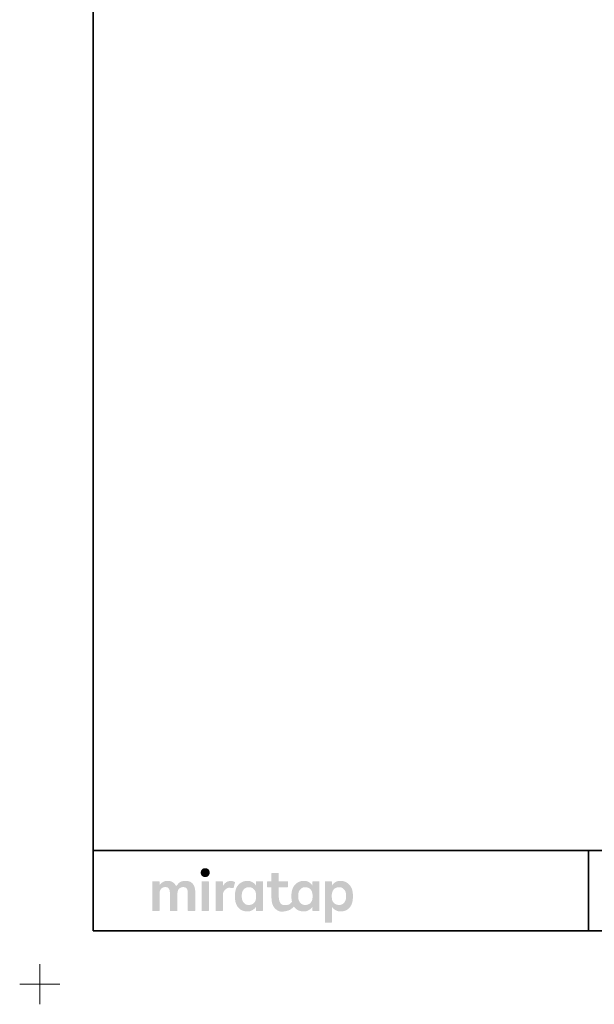
# Model space of a CAD drawing. Units: millimetres. Extents: x -4275 to 7850, y -3045 to 3045.
# Drawn here: x -4275 to -2128, y -3045 to 636 of the extents above; entities that cross this region are included whole.
import ezdxf

# ---------------------------------------------------------------- set-up
doc = ezdxf.new("R2010")
doc.units = ezdxf.units.MM
doc.header["$LTSCALE"] = 20
doc.layers.add('1図面枠', color=7, linetype='Continuous', lineweight=15)
doc.layers.add('3一般', color=7, linetype='Continuous', lineweight=15)

# ---------------------------------------------------------------- blocks, each defined once
blk = doc.blocks.new('グループ-48')
at = {"layer": '1図面枠', "color": 7, "linetype": 'Continuous', "lineweight": 15}
for p, q in [((-4200, -2895), (-4200, -3045)), ((-4275, -2970), (-4125, -2970))]:
    blk.add_line(p, q, dxfattribs=at)
blk = doc.blocks.new('グループ-50')
at = {"layer": '1図面枠', "color": 7, "linetype": 'Continuous', "lineweight": 35}
for p, q in [((-4000, -2470), (4000, -2470)), ((-2150, -2470), (-2150, -2770))]:
    blk.add_line(p, q, dxfattribs=at)
at = {"layer": '1図面枠', "color": 7, "linetype": 'Continuous', "lineweight": 35, "flags": 128}
blk.add_lwpolyline([(-4000, 2770), (4000, 2770), (4000, -2770), (-4000, -2770)], close=True, dxfattribs=at)
blk = doc.blocks.new('グループ-51')
at = {"layer": '3一般', "linetype": 'Continuous', "lineweight": 0}
for points in [[(-3581.7, -2536.3), (-3583.6, -2536.3), (-3585.5, -2536.6), (-3587.2, -2536.9), (-3588.8, -2537.5), (-3590.3, -2538.1), (-3591.6, -2539), (-3592.9, -2539.9), (-3594.1, -2541.1), (-3595.1, -2542.3), (-3596, -2543.6), (-3596.7, -2545), (-3597.3, -2546.4), (-3597.8, -2547.9), (-3598.2, -2549.4), (-3598.4, -2551.1), (-3598.5, -2552.7), (-3598.4, -2554.4), (-3598.2, -2556), (-3597.9, -2557.6), (-3597.4, -2559.1), (-3596.8, -2560.5), (-3596.1, -2561.8), (-3595.2, -2563.1), (-3594.2, -2564.4), (-3593, -2565.5), (-3591.8, -2566.5), (-3590.4, -2567.3), (-3588.9, -2568), (-3587.4, -2568.5), (-3585.6, -2568.9), (-3583.8, -2569.1), (-3581.9, -2569.2), (-3579.9, -2569.1), (-3578.1, -2568.9), (-3576.4, -2568.5), (-3574.8, -2568), (-3573.3, -2567.3), (-3571.9, -2566.5), (-3570.7, -2565.5), (-3569.5, -2564.4), (-3568.5, -2563.1), (-3567.6, -2561.8), (-3566.9, -2560.5), (-3566.2, -2559.1), (-3565.7, -2557.6), (-3565.4, -2556), (-3565.2, -2554.4), (-3565.1, -2552.7), (-3565.2, -2551.1), (-3565.4, -2549.4), (-3565.7, -2547.9), (-3566.2, -2546.4), (-3566.8, -2545), (-3567.5, -2543.6), (-3568.4, -2542.3), (-3569.4, -2541.1), (-3570.5, -2539.9), (-3571.8, -2539), (-3573.1, -2538.1), (-3574.6, -2537.5), (-3576.2, -2536.9), (-3577.9, -2536.6), (-3579.8, -2536.3)], [(-3656.1, -2583.6), (-3659.9, -2583.7), (-3663.4, -2584.1), (-3666.7, -2584.7), (-3669.8, -2585.5), (-3672.6, -2586.6), (-3675.1, -2587.9), (-3677.5, -2589.5), (-3679.6, -2591.3), (-3681.5, -2593.2), (-3683.2, -2595), (-3684.8, -2596.6), (-3686.3, -2598.2), (-3687.5, -2599.6), (-3688.6, -2601), (-3689.6, -2602.2), (-3690.4, -2603.3), (-3691.5, -2601.4), (-3692.7, -2599.4), (-3694, -2597.6), (-3695.4, -2595.8), (-3696.9, -2594.1), (-3698.6, -2592.5), (-3700.3, -2590.9), (-3702.2, -2589.4), (-3704.2, -2588.1), (-3706.4, -2586.9), (-3708.7, -2585.9), (-3711.1, -2585.1), (-3713.7, -2584.4), (-3716.4, -2584), (-3719.3, -2583.7), (-3722.3, -2583.6), (-3725.3, -2583.7), (-3728.2, -2583.9), (-3730.8, -2584.3), (-3733.3, -2584.9), (-3735.6, -2585.6), (-3737.7, -2586.5), (-3739.6, -2587.6), (-3741.4, -2588.8), (-3743, -2590.1), (-3744.5, -2591.4), (-3746, -2592.7), (-3747.4, -2594), (-3748.7, -2595.2), (-3750, -2596.5), (-3751.1, -2597.7), (-3752.2, -2599), (-3752.2, -2587.2), (-3752.2, -2587), (-3752.2, -2586.8), (-3752.3, -2586.6), (-3752.3, -2586.4), (-3752.4, -2586.3), (-3752.5, -2586.1), (-3752.6, -2586), (-3752.8, -2585.8), (-3752.9, -2585.7), (-3753.1, -2585.6), (-3753.2, -2585.5), (-3753.4, -2585.4), (-3753.6, -2585.3), (-3753.8, -2585.3), (-3754, -2585.2), (-3754.2, -2585.2), (-3757.2, -2585.2), (-3760.1, -2585.2), (-3763.1, -2585.2), (-3766.1, -2585.2), (-3769.1, -2585.2), (-3772.1, -2585.2), (-3775, -2585.2), (-3778, -2585.2), (-3778.2, -2585.2), (-3778.4, -2585.3), (-3778.6, -2585.3), (-3778.8, -2585.4), (-3778.9, -2585.5), (-3779.1, -2585.6), (-3779.3, -2585.7), (-3779.4, -2585.8), (-3779.6, -2586), (-3779.7, -2586.1), (-3779.8, -2586.3), (-3779.9, -2586.4), (-3779.9, -2586.6), (-3780, -2586.8), (-3780, -2587), (-3780, -2587.2), (-3780, -2590.8), (-3780, -2594.6), (-3780, -2598.6), (-3780, -2602.7), (-3780, -2607.1), (-3780, -2611.5), (-3780, -2616.2), (-3780, -2621), (-3780, -2625.9), (-3780, -2630.9), (-3780, -2635.8), (-3780, -2640.7), (-3780, -2645.6), (-3780, -2650.5), (-3780, -2655.4), (-3780, -2660.3), (-3780, -2665.2), (-3780, -2669.8), (-3780, -2674.3), (-3780, -2678.6), (-3780, -2682.8), (-3780, -2686.7), (-3780, -2690.5), (-3780, -2694.1), (-3780, -2694.3), (-3780, -2694.5), (-3779.9, -2694.7), (-3779.9, -2694.9), (-3779.8, -2695.1), (-3779.7, -2695.2), (-3779.6, -2695.4), (-3779.4, -2695.5), (-3779.3, -2695.7), (-3779.1, -2695.8), (-3778.9, -2695.9), (-3778.8, -2696), (-3778.6, -2696), (-3778.4, -2696.1), (-3778.2, -2696.1), (-3778, -2696.1), (-3775, -2696.1), (-3772.1, -2696.1), (-3769.1, -2696.1), (-3766.1, -2696.1), (-3763.1, -2696.1), (-3760.1, -2696.1), (-3757.2, -2696.1), (-3754.2, -2696.1), (-3754, -2696.1), (-3753.8, -2696.1), (-3753.6, -2696), (-3753.4, -2696), (-3753.2, -2695.9), (-3753.1, -2695.8), (-3752.9, -2695.7), (-3752.8, -2695.5), (-3752.6, -2695.4), (-3752.5, -2695.2), (-3752.4, -2695.1), (-3752.3, -2694.9), (-3752.3, -2694.7), (-3752.2, -2694.5), (-3752.2, -2694.3), (-3752.2, -2694.1), (-3752.2, -2692), (-3752.2, -2689.7), (-3752.2, -2687.3), (-3752.2, -2684.8), (-3752.2, -2682.2), (-3752.2, -2679.6), (-3752.2, -2676.8), (-3752.2, -2673.9), (-3752.2, -2670.9), (-3752.2, -2668), (-3752.2, -2665), (-3752.2, -2662.1), (-3752.2, -2659.1), (-3752.2, -2656.2), (-3752.2, -2653.2), (-3752.2, -2650.3), (-3752.2, -2647.4), (-3752.2, -2644.6), (-3752.2, -2641.9), (-3752.2, -2639.3), (-3752.2, -2636.8), (-3752.2, -2634.4), (-3752.2, -2632.2), (-3752.2, -2630), (-3752.1, -2627.4), (-3751.8, -2625), (-3751.4, -2622.7), (-3750.7, -2620.5), (-3749.9, -2618.5), (-3748.9, -2616.6), (-3747.8, -2614.8), (-3746.4, -2613.2), (-3744.9, -2611.7), (-3743.3, -2610.4), (-3741.5, -2609.3), (-3739.6, -2608.4), (-3737.6, -2607.8), (-3735.4, -2607.3), (-3733.2, -2607), (-3730.8, -2606.9), (-3728.4, -2607), (-3726.2, -2607.3), (-3724.2, -2607.8), (-3722.5, -2608.4), (-3720.9, -2609.3), (-3719.5, -2610.4), (-3718.3, -2611.7), (-3717.3, -2613.2), (-3716.5, -2614.8), (-3715.8, -2616.6), (-3715.2, -2618.5), (-3714.7, -2620.5), (-3714.3, -2622.7), (-3714, -2625), (-3713.8, -2627.4), (-3713.8, -2630), (-3713.8, -2632.2), (-3713.8, -2634.4), (-3713.8, -2636.8), (-3713.8, -2639.3), (-3713.8, -2641.9), (-3713.8, -2644.6), (-3713.8, -2647.4), (-3713.8, -2650.3), (-3713.8, -2653.2), (-3713.8, -2656.2), (-3713.8, -2659.1), (-3713.8, -2662.1), (-3713.8, -2665), (-3713.8, -2668), (-3713.8, -2670.9), (-3713.8, -2673.9), (-3713.8, -2676.8), (-3713.8, -2679.6), (-3713.8, -2682.2), (-3713.8, -2684.8), (-3713.8, -2687.3), (-3713.8, -2689.7), (-3713.8, -2692), (-3713.8, -2694.1), (-3713.8, -2694.3), (-3713.7, -2694.5), (-3713.7, -2694.7), (-3713.6, -2694.9), (-3713.5, -2695.1), (-3713.4, -2695.2), (-3713.3, -2695.4), (-3713.2, -2695.5), (-3713, -2695.7), (-3712.9, -2695.8), (-3712.7, -2695.9), (-3712.5, -2696), (-3712.4, -2696), (-3712.2, -2696.1), (-3712, -2696.1), (-3711.8, -2696.1), (-3708.7, -2696.1), (-3705.7, -2696.1), (-3702.7, -2696.1), (-3699.6, -2696.1), (-3696.6, -2696.1), (-3693.5, -2696.1), (-3690.5, -2696.1), (-3687.5, -2696.1), (-3687.3, -2696.1), (-3687.1, -2696.1), (-3686.9, -2696), (-3686.7, -2696), (-3686.5, -2695.9), (-3686.4, -2695.8), (-3686.2, -2695.7), (-3686.1, -2695.5), (-3685.9, -2695.4), (-3685.8, -2695.2), (-3685.7, -2695.1), (-3685.6, -2694.9), (-3685.6, -2694.7), (-3685.5, -2694.5), (-3685.5, -2694.3), (-3685.5, -2694.1), (-3685.5, -2692), (-3685.5, -2689.7), (-3685.5, -2687.3), (-3685.5, -2684.8), (-3685.5, -2682.2), (-3685.5, -2679.6), (-3685.5, -2676.8), (-3685.5, -2673.9), (-3685.5, -2670.9), (-3685.5, -2668), (-3685.5, -2665), (-3685.5, -2662.1), (-3685.5, -2659.1), (-3685.5, -2656.2), (-3685.5, -2653.2), (-3685.5, -2650.3), (-3685.5, -2647.4), (-3685.5, -2644.6), (-3685.5, -2641.9), (-3685.5, -2639.3), (-3685.5, -2636.8), (-3685.5, -2634.4), (-3685.5, -2632.2), (-3685.5, -2630), (-3685.4, -2627.4), (-3685.1, -2625), (-3684.6, -2622.7), (-3684, -2620.5), (-3683.2, -2618.5), (-3682.2, -2616.6), (-3681, -2614.8), (-3679.6, -2613.2), (-3678.1, -2611.7), (-3676.4, -2610.4), (-3674.6, -2609.3), (-3672.7, -2608.4), (-3670.7, -2607.8), (-3668.5, -2607.3), (-3666.2, -2607), (-3663.8, -2606.9), (-3661.5, -2607), (-3659.3, -2607.3), (-3657.3, -2607.8), (-3655.5, -2608.4), (-3654, -2609.3), (-3652.6, -2610.4), (-3651.4, -2611.7), (-3650.4, -2613.2), (-3649.6, -2614.8), (-3648.9, -2616.6), (-3648.2, -2618.5), (-3647.7, -2620.5), (-3647.4, -2622.7), (-3647.1, -2625), (-3646.9, -2627.4), (-3646.8, -2630), (-3646.8, -2632.2), (-3646.8, -2634.4), (-3646.8, -2636.8), (-3646.8, -2639.3), (-3646.8, -2641.9), (-3646.8, -2644.6), (-3646.8, -2647.4), (-3646.8, -2650.3), (-3646.8, -2653.2), (-3646.8, -2656.2), (-3646.8, -2659.1), (-3646.8, -2662.1), (-3646.8, -2665), (-3646.8, -2668), (-3646.8, -2670.9), (-3646.8, -2673.9), (-3646.8, -2676.8), (-3646.8, -2679.6), (-3646.8, -2682.2), (-3646.8, -2684.8), (-3646.8, -2687.3), (-3646.8, -2689.7), (-3646.8, -2692), (-3646.8, -2694.1), (-3646.8, -2694.3), (-3646.8, -2694.5), (-3646.8, -2694.7), (-3646.7, -2694.9), (-3646.6, -2695.1), (-3646.5, -2695.2), (-3646.4, -2695.4), (-3646.3, -2695.5), (-3646.1, -2695.7), (-3646, -2695.8), (-3645.8, -2695.9), (-3645.6, -2696), (-3645.4, -2696), (-3645.3, -2696.1), (-3645.1, -2696.1), (-3644.9, -2696.1), (-3641.9, -2696.1), (-3638.9, -2696.1), (-3635.9, -2696.1), (-3632.9, -2696.1), (-3630, -2696.1), (-3627, -2696.1), (-3624, -2696.1), (-3621, -2696.1), (-3620.8, -2696.1), (-3620.6, -2696.1), (-3620.4, -2696), (-3620.3, -2696), (-3620.1, -2695.9), (-3619.9, -2695.8), (-3619.8, -2695.7), (-3619.6, -2695.5), (-3619.5, -2695.4), (-3619.4, -2695.2), (-3619.3, -2695.1), (-3619.2, -2694.9), (-3619.1, -2694.7), (-3619.1, -2694.5), (-3619.1, -2694.3), (-3619, -2694.1), (-3619, -2691.8), (-3619, -2689.4), (-3619, -2686.9), (-3619, -2684.2), (-3619, -2681.4), (-3619, -2678.6), (-3619, -2675.6), (-3619, -2672.5), (-3619, -2669.3), (-3619, -2666.2), (-3619, -2663), (-3619, -2659.9), (-3619, -2656.8), (-3619, -2653.6), (-3619, -2650.5), (-3619, -2647.3), (-3619, -2644.2), (-3619, -2641.2), (-3619, -2638.4), (-3619, -2635.6), (-3619, -2632.9), (-3619, -2630.4), (-3619, -2628), (-3619, -2625.7), (-3619.2, -2620.9), (-3619.6, -2616.5), (-3620.3, -2612.3), (-3621.3, -2608.3), (-3622.5, -2604.6), (-3624.1, -2601.1), (-3625.9, -2597.9), (-3627.9, -2595), (-3630.3, -2592.3), (-3633, -2590), (-3636.1, -2588), (-3639.4, -2586.4), (-3643.1, -2585.2), (-3647.1, -2584.3), (-3651.5, -2583.8)], [(-3570.1, -2585.2), (-3573, -2585.2), (-3576, -2585.2), (-3578.9, -2585.2), (-3581.8, -2585.2), (-3584.7, -2585.2), (-3587.6, -2585.2), (-3590.5, -2585.2), (-3593.5, -2585.2), (-3593.7, -2585.2), (-3593.9, -2585.3), (-3594, -2585.3), (-3594.2, -2585.4), (-3594.4, -2585.5), (-3594.6, -2585.6), (-3594.7, -2585.7), (-3594.9, -2585.8), (-3595, -2586), (-3595.1, -2586.1), (-3595.2, -2586.3), (-3595.3, -2586.4), (-3595.4, -2586.6), (-3595.4, -2586.8), (-3595.4, -2587), (-3595.4, -2587.2), (-3595.4, -2590.8), (-3595.4, -2594.6), (-3595.4, -2598.6), (-3595.4, -2602.7), (-3595.4, -2607.1), (-3595.4, -2611.5), (-3595.4, -2616.2), (-3595.4, -2621), (-3595.4, -2625.9), (-3595.4, -2630.9), (-3595.4, -2635.8), (-3595.4, -2640.7), (-3595.4, -2645.6), (-3595.4, -2650.5), (-3595.4, -2655.4), (-3595.4, -2660.3), (-3595.4, -2665.2), (-3595.4, -2669.8), (-3595.4, -2674.3), (-3595.4, -2678.6), (-3595.4, -2682.8), (-3595.4, -2686.7), (-3595.4, -2690.5), (-3595.4, -2694.1), (-3595.4, -2694.3), (-3595.4, -2694.5), (-3595.4, -2694.7), (-3595.3, -2694.9), (-3595.2, -2695.1), (-3595.1, -2695.2), (-3595, -2695.4), (-3594.9, -2695.5), (-3594.7, -2695.7), (-3594.6, -2695.8), (-3594.4, -2695.9), (-3594.2, -2696), (-3594, -2696), (-3593.9, -2696.1), (-3593.7, -2696.1), (-3593.5, -2696.1), (-3590.5, -2696.1), (-3587.6, -2696.1), (-3584.7, -2696.1), (-3581.8, -2696.1), (-3578.9, -2696.1), (-3576, -2696.1), (-3573, -2696.1), (-3570.1, -2696.1), (-3569.9, -2696.1), (-3569.7, -2696.1), (-3569.5, -2696), (-3569.4, -2696), (-3569.2, -2695.9), (-3569, -2695.8), (-3568.9, -2695.7), (-3568.7, -2695.5), (-3568.6, -2695.4), (-3568.5, -2695.2), (-3568.4, -2695.1), (-3568.3, -2694.9), (-3568.2, -2694.7), (-3568.2, -2694.5), (-3568.1, -2694.3), (-3568.1, -2694.1), (-3568.1, -2690.5), (-3568.1, -2686.7), (-3568.1, -2682.8), (-3568.1, -2678.6), (-3568.1, -2674.3), (-3568.1, -2669.8), (-3568.1, -2665.2), (-3568.1, -2660.3), (-3568.1, -2655.4), (-3568.1, -2650.5), (-3568.1, -2645.6), (-3568.1, -2640.7), (-3568.1, -2635.8), (-3568.1, -2630.9), (-3568.1, -2625.9), (-3568.1, -2621), (-3568.1, -2616.2), (-3568.1, -2611.5), (-3568.1, -2607.1), (-3568.1, -2602.7), (-3568.1, -2598.6), (-3568.1, -2594.6), (-3568.1, -2590.8), (-3568.1, -2587.2), (-3568.1, -2587), (-3568.2, -2586.8), (-3568.2, -2586.6), (-3568.3, -2586.4), (-3568.4, -2586.3), (-3568.5, -2586.1), (-3568.6, -2586), (-3568.7, -2585.8), (-3568.9, -2585.7), (-3569, -2585.6), (-3569.2, -2585.5), (-3569.4, -2585.4), (-3569.5, -2585.3), (-3569.7, -2585.3), (-3569.9, -2585.2)], [(-3486.4, -2584.1), (-3488.8, -2584.1), (-3491.1, -2584.4), (-3493.4, -2584.7), (-3495.5, -2585.3), (-3497.6, -2585.9), (-3499.5, -2586.8), (-3501.4, -2587.7), (-3503.2, -2588.9), (-3505, -2590.1), (-3506.6, -2591.5), (-3508.3, -2593), (-3509.8, -2594.7), (-3511.4, -2596.5), (-3512.8, -2598.5), (-3514.3, -2600.5), (-3515.6, -2602.8), (-3515.6, -2587.2), (-3515.6, -2587), (-3515.7, -2586.8), (-3515.7, -2586.6), (-3515.8, -2586.4), (-3515.9, -2586.3), (-3516, -2586.1), (-3516.1, -2586), (-3516.2, -2585.8), (-3516.4, -2585.7), (-3516.5, -2585.6), (-3516.7, -2585.5), (-3516.9, -2585.4), (-3517, -2585.3), (-3517.2, -2585.3), (-3517.4, -2585.2), (-3517.6, -2585.2), (-3520.5, -2585.2), (-3523.5, -2585.2), (-3526.4, -2585.2), (-3529.3, -2585.2), (-3532.2, -2585.2), (-3535.1, -2585.2), (-3538, -2585.2), (-3541, -2585.2), (-3541.2, -2585.2), (-3541.4, -2585.3), (-3541.6, -2585.3), (-3541.7, -2585.4), (-3541.9, -2585.5), (-3542.1, -2585.6), (-3542.2, -2585.7), (-3542.4, -2585.8), (-3542.5, -2586), (-3542.6, -2586.1), (-3542.7, -2586.3), (-3542.8, -2586.4), (-3542.9, -2586.6), (-3542.9, -2586.8), (-3542.9, -2587), (-3543, -2587.2), (-3543, -2590.8), (-3543, -2594.6), (-3543, -2598.6), (-3543, -2602.7), (-3543, -2607.1), (-3543, -2611.5), (-3543, -2616.2), (-3543, -2621), (-3543, -2625.9), (-3543, -2630.9), (-3543, -2635.8), (-3543, -2640.7), (-3543, -2645.6), (-3543, -2650.5), (-3543, -2655.4), (-3543, -2660.3), (-3543, -2665.2), (-3543, -2669.8), (-3543, -2674.3), (-3543, -2678.6), (-3543, -2682.8), (-3543, -2686.7), (-3543, -2690.5), (-3543, -2694.1), (-3542.9, -2694.3), (-3542.9, -2694.5), (-3542.9, -2694.7), (-3542.8, -2694.9), (-3542.7, -2695.1), (-3542.6, -2695.2), (-3542.5, -2695.4), (-3542.4, -2695.5), (-3542.2, -2695.7), (-3542.1, -2695.8), (-3541.9, -2695.9), (-3541.7, -2696), (-3541.6, -2696), (-3541.4, -2696.1), (-3541.2, -2696.1), (-3541, -2696.1), (-3538, -2696.1), (-3535.1, -2696.1), (-3532.2, -2696.1), (-3529.3, -2696.1), (-3526.4, -2696.1), (-3523.5, -2696.1), (-3520.5, -2696.1), (-3517.6, -2696.1), (-3517.4, -2696.1), (-3517.2, -2696.1), (-3517, -2696), (-3516.9, -2696), (-3516.7, -2695.9), (-3516.5, -2695.8), (-3516.4, -2695.7), (-3516.2, -2695.5), (-3516.1, -2695.4), (-3516, -2695.2), (-3515.9, -2695.1), (-3515.8, -2694.9), (-3515.7, -2694.7), (-3515.7, -2694.5), (-3515.6, -2694.3), (-3515.6, -2694.1), (-3515.6, -2692.2), (-3515.6, -2690.2), (-3515.6, -2688), (-3515.6, -2685.8), (-3515.6, -2683.5), (-3515.6, -2681.1), (-3515.6, -2678.6), (-3515.6, -2676), (-3515.6, -2673.4), (-3515.6, -2670.7), (-3515.6, -2668.1), (-3515.6, -2665.5), (-3515.6, -2662.8), (-3515.6, -2660.2), (-3515.6, -2657.6), (-3515.6, -2654.9), (-3515.6, -2652.3), (-3515.6, -2649.8), (-3515.6, -2647.4), (-3515.6, -2645.1), (-3515.6, -2642.9), (-3515.6, -2640.8), (-3515.6, -2638.7), (-3515.6, -2636.8), (-3515.5, -2633.7), (-3515.1, -2630.8), (-3514.4, -2628), (-3513.5, -2625.4), (-3512.3, -2623), (-3510.8, -2620.7), (-3509, -2618.5), (-3507, -2616.6), (-3504.9, -2614.8), (-3502.8, -2613.3), (-3500.9, -2612), (-3498.9, -2611), (-3497.1, -2610.2), (-3495.3, -2609.7), (-3493.6, -2609.4), (-3492, -2609.4), (-3490.4, -2609.4), (-3489, -2609.5), (-3487.7, -2609.6), (-3486.5, -2609.7), (-3485.5, -2609.8), (-3484.5, -2609.9), (-3483.7, -2609.9), (-3483, -2610), (-3482.4, -2610.1), (-3481.8, -2610.2), (-3481.3, -2610.3), (-3480.8, -2610.4), (-3480.3, -2610.4), (-3479.8, -2610.5), (-3479.3, -2610.6), (-3478.9, -2610.7), (-3478.5, -2610.8), (-3478.2, -2610.8), (-3477.8, -2610.9), (-3477.5, -2610.9), (-3477.3, -2610.8), (-3477, -2610.8), (-3476.8, -2610.7), (-3476.6, -2610.6), (-3476.5, -2610.5), (-3476.3, -2610.4), (-3476.2, -2610.3), (-3476.1, -2610.1), (-3476, -2610), (-3475.9, -2609.8), (-3475.8, -2609.6), (-3475.8, -2609.5), (-3470.5, -2589.8), (-3470.5, -2589.6), (-3470.5, -2589.5), (-3470.5, -2589.3), (-3470.5, -2589.1), (-3470.5, -2588.9), (-3470.5, -2588.8), (-3470.6, -2588.6), (-3470.7, -2588.4), (-3470.8, -2588.3), (-3471, -2588.1), (-3471.2, -2587.9), (-3471.6, -2587.7), (-3472, -2587.4), (-3472.4, -2587.2), (-3473, -2586.9), (-3473.6, -2586.6), (-3474.3, -2586.3), (-3474.9, -2586), (-3475.6, -2585.8), (-3476.4, -2585.6), (-3477.2, -2585.3), (-3477.9, -2585.1), (-3478.8, -2584.9), (-3479.6, -2584.7), (-3480.5, -2584.6), (-3481.3, -2584.4), (-3482.2, -2584.3), (-3483, -2584.2), (-3483.9, -2584.2), (-3484.7, -2584.1), (-3485.6, -2584.1)]]:
    blk.add_hatch(color=7, dxfattribs=at).paths.add_polyline_path(points)
h = blk.add_hatch(color=7, dxfattribs=at)
h.paths.add_polyline_path([(-3154.9, -2587.2), (-3154.9, -2587), (-3154.9, -2586.8), (-3155, -2586.6), (-3155, -2586.4), (-3155.1, -2586.3), (-3155.2, -2586.1), (-3155.3, -2586), (-3155.5, -2585.8), (-3155.6, -2585.7), (-3155.8, -2585.6), (-3155.9, -2585.5), (-3156.1, -2585.4), (-3156.3, -2585.3), (-3156.5, -2585.3), (-3156.7, -2585.2), (-3156.9, -2585.2), (-3179.2, -2585.2), (-3179.4, -2585.2), (-3179.6, -2585.3), (-3179.8, -2585.3), (-3180, -2585.4), (-3180.2, -2585.5), (-3180.3, -2585.6), (-3180.5, -2585.7), (-3180.6, -2585.8), (-3180.8, -2586), (-3180.9, -2586.1), (-3181, -2586.3), (-3181.1, -2586.4), (-3181.1, -2586.6), (-3181.2, -2586.8), (-3181.2, -2587), (-3181.2, -2587.2), (-3181.2, -2601.5), (-3182.4, -2599.5), (-3183.7, -2597.7), (-3185.1, -2595.9), (-3186.7, -2594.2), (-3188.4, -2592.7), (-3190.2, -2591.2), (-3192.2, -2589.8), (-3194.3, -2588.5), (-3196.4, -2587.3), (-3198.6, -2586.3), (-3200.7, -2585.4), (-3202.8, -2584.7), (-3205, -2584.2), (-3207.1, -2583.8), (-3209.3, -2583.6), (-3211.4, -2583.5), (-3213.6, -2583.5), (-3215.7, -2583.6), (-3217.7, -2583.8), (-3219.7, -2584), (-3221.6, -2584.4), (-3223.5, -2584.7), (-3225.4, -2585.2), (-3227.2, -2585.7), (-3229, -2586.3), (-3230.7, -2587), (-3232.4, -2587.7), (-3234, -2588.5), (-3235.6, -2589.4), (-3237.2, -2590.3), (-3238.7, -2591.3), (-3240.1, -2592.3), (-3241.6, -2593.4), (-3242.9, -2594.6), (-3244.2, -2595.8), (-3245.5, -2597), (-3246.7, -2598.3), (-3247.8, -2599.6), (-3248.9, -2601), (-3249.9, -2602.4), (-3250.9, -2603.8), (-3251.8, -2605.3), (-3252.7, -2606.8), (-3253.5, -2608.4), (-3254.3, -2610), (-3255, -2611.6), (-3255.6, -2613.3), (-3256.2, -2615), (-3256.7, -2616.4), (-3257.1, -2617.8), (-3257.4, -2619.2), (-3257.8, -2620.7), (-3258.1, -2622.2), (-3258.4, -2623.7), (-3258.6, -2625.3), (-3258.9, -2626.9), (-3259.1, -2628.5), (-3259.3, -2630.1), (-3259.4, -2631.7), (-3259.5, -2633.4), (-3259.6, -2635), (-3259.7, -2636.6), (-3259.8, -2638.3), (-3259.8, -2639.9), (-3259.8, -2641.6), (-3259.7, -2643.2), (-3259.7, -2644.7), (-3259.6, -2646.2), (-3259.6, -2647.7), (-3259.5, -2649.2), (-3259.4, -2650.6), (-3259.2, -2651.9), (-3259.1, -2653.3), (-3258.9, -2654.6), (-3258.8, -2655.9), (-3258.6, -2657.1), (-3258.4, -2658.4), (-3258.1, -2659.6), (-3257.9, -2660.8), (-3257.6, -2662), (-3258.7, -2663.4), (-3259.7, -2664.6), (-3260.8, -2665.8), (-3262, -2666.9), (-3263.2, -2668), (-3264.4, -2669), (-3265.6, -2669.9), (-3266.9, -2670.8), (-3268.4, -2671.6), (-3270, -2672.3), (-3271.8, -2672.9), (-3273.9, -2673.3), (-3276.2, -2673.7), (-3278.7, -2674), (-3281.4, -2674.1), (-3284.3, -2674.2), (-3287.2, -2674), (-3289.9, -2673.7), (-3292.4, -2673), (-3294.6, -2672.1), (-3296.7, -2670.9), (-3298.5, -2669.4), (-3300.2, -2667.7), (-3301.6, -2665.7), (-3302.8, -2663.5), (-3303.9, -2661), (-3304.8, -2658.4), (-3305.5, -2655.4), (-3306.1, -2652.3), (-3306.5, -2648.9), (-3306.8, -2645.3), (-3306.8, -2641.5), (-3306.8, -2607.3), (-3274, -2607.3), (-3273.8, -2607.3), (-3273.6, -2607.3), (-3273.4, -2607.2), (-3273.2, -2607.2), (-3273.1, -2607.1), (-3272.9, -2607), (-3272.8, -2606.9), (-3272.6, -2606.7), (-3272.5, -2606.6), (-3272.3, -2606.4), (-3272.2, -2606.3), (-3272.2, -2606.1), (-3272.1, -2605.9), (-3272.1, -2605.7), (-3272, -2605.5), (-3272, -2605.3), (-3272, -2587.2), (-3272, -2587), (-3272.1, -2586.8), (-3272.1, -2586.6), (-3272.2, -2586.4), (-3272.2, -2586.3), (-3272.3, -2586.1), (-3272.5, -2586), (-3272.6, -2585.8), (-3272.8, -2585.7), (-3272.9, -2585.6), (-3273.1, -2585.5), (-3273.2, -2585.4), (-3273.4, -2585.3), (-3273.6, -2585.3), (-3273.8, -2585.2), (-3274, -2585.2), (-3306.8, -2585.2), (-3306.8, -2556.3), (-3306.9, -2556.1), (-3306.9, -2555.9), (-3306.9, -2555.8), (-3307, -2555.6), (-3307.1, -2555.4), (-3307.2, -2555.2), (-3307.3, -2555.1), (-3307.4, -2554.9), (-3307.6, -2554.8), (-3307.7, -2554.7), (-3307.9, -2554.6), (-3308.1, -2554.5), (-3308.2, -2554.4), (-3308.4, -2554.4), (-3308.6, -2554.4), (-3308.8, -2554.4), (-3332.2, -2554.4), (-3332.4, -2554.4), (-3332.6, -2554.4), (-3332.8, -2554.4), (-3332.9, -2554.5), (-3333.1, -2554.6), (-3333.3, -2554.7), (-3333.4, -2554.8), (-3333.6, -2554.9), (-3333.7, -2555.1), (-3333.8, -2555.2), (-3333.9, -2555.4), (-3334, -2555.6), (-3334.1, -2555.8), (-3334.1, -2555.9), (-3334.2, -2556.1), (-3334.2, -2556.3), (-3334.2, -2585.2), (-3348.8, -2585.2), (-3349, -2585.2), (-3349.2, -2585.3), (-3349.4, -2585.3), (-3349.5, -2585.4), (-3349.7, -2585.5), (-3349.9, -2585.6), (-3350, -2585.7), (-3350.2, -2585.8), (-3350.3, -2586), (-3350.4, -2586.1), (-3350.5, -2586.3), (-3350.6, -2586.4), (-3350.7, -2586.6), (-3350.7, -2586.8), (-3350.7, -2587), (-3350.8, -2587.2), (-3350.8, -2605.3), (-3350.7, -2605.5), (-3350.7, -2605.7), (-3350.7, -2605.9), (-3350.6, -2606.1), (-3350.5, -2606.3), (-3350.4, -2606.4), (-3350.3, -2606.6), (-3350.2, -2606.7), (-3350, -2606.9), (-3349.9, -2607), (-3349.7, -2607.1), (-3349.5, -2607.2), (-3349.4, -2607.2), (-3349.2, -2607.3), (-3349, -2607.3), (-3348.8, -2607.3), (-3334.2, -2607.3), (-3334.2, -2646.8), (-3334, -2653.3), (-3333.3, -2659.3), (-3332.3, -2664.9), (-3330.8, -2670.1), (-3328.9, -2675), (-3326.6, -2679.4), (-3323.8, -2683.4), (-3320.7, -2687.1), (-3317.2, -2690.2), (-3313.6, -2692.9), (-3309.9, -2695.1), (-3306.1, -2696.7), (-3302.1, -2697.9), (-3298, -2698.5), (-3293.7, -2698.6), (-3289.3, -2698.2), (-3285, -2697.5), (-3281, -2696.8), (-3277.4, -2696), (-3274, -2695.1), (-3271, -2694.1), (-3268.2, -2693.1), (-3265.8, -2692), (-3263.7, -2690.8), (-3261.8, -2689.6), (-3259.9, -2688.3), (-3258.2, -2686.9), (-3256.5, -2685.5), (-3254.9, -2684), (-3253.3, -2682.5), (-3251.8, -2680.9), (-3250.4, -2679.2), (-3250, -2679.9), (-3249.5, -2680.6), (-3248.9, -2681.3), (-3248.4, -2682), (-3247.9, -2682.7), (-3247.3, -2683.3), (-3246.7, -2684), (-3246.2, -2684.6), (-3245.5, -2685.2), (-3244.9, -2685.8), (-3244.3, -2686.4), (-3243.6, -2687), (-3243, -2687.6), (-3242.3, -2688.2), (-3241.6, -2688.8), (-3240.9, -2689.3), (-3239.4, -2690.4), (-3237.9, -2691.4), (-3236.4, -2692.3), (-3234.8, -2693.1), (-3233.2, -2693.9), (-3231.6, -2694.6), (-3229.9, -2695.2), (-3228.2, -2695.8), (-3226.5, -2696.3), (-3224.6, -2696.7), (-3222.7, -2697.1), (-3220.8, -2697.3), (-3218.7, -2697.6), (-3216.6, -2697.7), (-3214.3, -2697.8), (-3212.1, -2697.9), (-3209.7, -2697.8), (-3207.4, -2697.5), (-3205.1, -2697.1), (-3202.8, -2696.5), (-3200.5, -2695.7), (-3198.2, -2694.8), (-3196, -2693.7), (-3193.7, -2692.4), (-3191.5, -2691), (-3189.5, -2689.6), (-3187.7, -2688.1), (-3186.1, -2686.6), (-3184.6, -2685), (-3183.3, -2683.4), (-3182.2, -2681.8), (-3181.2, -2680.1), (-3181.2, -2694.1), (-3181.2, -2694.3), (-3181.2, -2694.5), (-3181.1, -2694.7), (-3181.1, -2694.9), (-3181, -2695.1), (-3180.9, -2695.2), (-3180.8, -2695.4), (-3180.6, -2695.5), (-3180.5, -2695.7), (-3180.3, -2695.8), (-3180.2, -2695.9), (-3180, -2696), (-3179.8, -2696), (-3179.6, -2696.1), (-3179.4, -2696.1), (-3179.2, -2696.1), (-3156.9, -2696.1), (-3156.7, -2696.1), (-3156.5, -2696.1), (-3156.3, -2696), (-3156.1, -2696), (-3155.9, -2695.9), (-3155.8, -2695.8), (-3155.6, -2695.7), (-3155.5, -2695.5), (-3155.3, -2695.4), (-3155.2, -2695.2), (-3155.1, -2695.1), (-3155, -2694.9), (-3155, -2694.7), (-3154.9, -2694.5), (-3154.9, -2694.3), (-3154.9, -2694.1)])
h.paths.add_polyline_path([(-3180.5, -2640.5), (-3180.5, -2641.6), (-3180.5, -2642.8), (-3180.6, -2644.1), (-3180.7, -2645.4), (-3180.9, -2646.8), (-3181, -2648.3), (-3181.2, -2649.9), (-3181.5, -2651.5), (-3181.8, -2653.2), (-3182.2, -2654.8), (-3182.7, -2656.4), (-3183.3, -2658), (-3184, -2659.5), (-3184.9, -2661.1), (-3185.8, -2662.6), (-3186.9, -2664), (-3187.8, -2665.2), (-3188.7, -2666.2), (-3189.7, -2667.2), (-3190.8, -2668.1), (-3191.9, -2669), (-3193, -2669.8), (-3194.3, -2670.5), (-3195.5, -2671.1), (-3196.9, -2671.7), (-3198.3, -2672.2), (-3199.8, -2672.6), (-3201.4, -2673), (-3203.1, -2673.2), (-3204.8, -2673.4), (-3206.7, -2673.5), (-3208.6, -2673.6), (-3210.6, -2673.5), (-3212.4, -2673.4), (-3214.1, -2673.1), (-3215.8, -2672.7), (-3217.3, -2672.1), (-3218.8, -2671.5), (-3220.2, -2670.8), (-3221.5, -2669.9), (-3222.7, -2669), (-3223.8, -2668), (-3224.9, -2667), (-3225.9, -2666), (-3226.9, -2664.9), (-3227.8, -2663.9), (-3228.6, -2662.8), (-3229.4, -2661.6), (-3230.1, -2660.5), (-3230.8, -2659.3), (-3231.4, -2658.1), (-3231.9, -2656.8), (-3232.4, -2655.5), (-3232.8, -2654.2), (-3233.1, -2652.8), (-3233.4, -2651.4), (-3233.6, -2650), (-3233.8, -2648.6), (-3233.9, -2647.2), (-3234.1, -2645.9), (-3234.2, -2644.5), (-3234.2, -2643.2), (-3234.3, -2641.8), (-3234.3, -2640.5), (-3234.3, -2639.2), (-3234.2, -2637.8), (-3234.2, -2636.5), (-3234.1, -2635.1), (-3233.9, -2633.7), (-3233.8, -2632.3), (-3233.6, -2631), (-3233.4, -2629.5), (-3233.1, -2628.2), (-3232.8, -2626.8), (-3232.4, -2625.5), (-3231.9, -2624.2), (-3231.4, -2622.9), (-3230.8, -2621.7), (-3230.1, -2620.5), (-3229.4, -2619.3), (-3228.6, -2618.2), (-3227.8, -2617.1), (-3226.9, -2616), (-3225.9, -2615), (-3224.9, -2614), (-3223.8, -2613), (-3222.7, -2612), (-3221.5, -2611.1), (-3220.2, -2610.2), (-3218.8, -2609.5), (-3217.3, -2608.8), (-3215.8, -2608.3), (-3214.1, -2607.9), (-3212.4, -2607.6), (-3210.6, -2607.4), (-3208.6, -2607.4), (-3206.7, -2607.4), (-3204.8, -2607.5), (-3203.1, -2607.7), (-3201.4, -2608), (-3199.9, -2608.3), (-3198.4, -2608.8), (-3197, -2609.2), (-3195.7, -2609.8), (-3194.5, -2610.5), (-3193.3, -2611.2), (-3192.1, -2612), (-3191, -2612.9), (-3189.9, -2613.9), (-3188.8, -2615), (-3187.8, -2616.2), (-3186.8, -2617.5), (-3185.8, -2618.8), (-3185, -2620.2), (-3184.2, -2621.6), (-3183.5, -2623.1), (-3182.9, -2624.6), (-3182.4, -2626.2), (-3182, -2627.8), (-3181.6, -2629.4), (-3181.4, -2631.1), (-3181.1, -2632.6), (-3180.9, -2634.1), (-3180.8, -2635.5), (-3180.6, -2636.9), (-3180.6, -2638.2), (-3180.5, -2639.4)])
h = blk.add_hatch(color=7, dxfattribs=at)
h.paths.add_polyline_path([(-3390.2, -2585.2), (-3390.4, -2585.2), (-3390.6, -2585.3), (-3390.8, -2585.3), (-3391, -2585.4), (-3391.2, -2585.5), (-3391.3, -2585.6), (-3391.5, -2585.7), (-3391.7, -2585.8), (-3391.8, -2586), (-3391.9, -2586.1), (-3392, -2586.3), (-3392.1, -2586.4), (-3392.2, -2586.6), (-3392.2, -2586.8), (-3392.2, -2587), (-3392.2, -2587.2), (-3392.2, -2601.5), (-3393.4, -2599.5), (-3394.7, -2597.7), (-3396.1, -2595.9), (-3397.7, -2594.2), (-3399.4, -2592.7), (-3401.2, -2591.2), (-3403.2, -2589.8), (-3405.3, -2588.5), (-3407.4, -2587.3), (-3409.6, -2586.3), (-3411.7, -2585.4), (-3413.9, -2584.7), (-3416, -2584.2), (-3418.1, -2583.8), (-3420.3, -2583.6), (-3422.4, -2583.5), (-3424.6, -2583.5), (-3426.7, -2583.6), (-3428.7, -2583.8), (-3430.7, -2584), (-3432.6, -2584.4), (-3434.5, -2584.7), (-3436.4, -2585.2), (-3438.2, -2585.7), (-3440, -2586.3), (-3441.7, -2587), (-3443.4, -2587.7), (-3445, -2588.5), (-3446.6, -2589.4), (-3448.2, -2590.3), (-3449.7, -2591.3), (-3451.1, -2592.3), (-3452.6, -2593.4), (-3453.9, -2594.6), (-3455.2, -2595.8), (-3456.5, -2597), (-3457.7, -2598.3), (-3458.8, -2599.6), (-3459.9, -2601), (-3460.9, -2602.4), (-3461.9, -2603.8), (-3462.9, -2605.3), (-3463.7, -2606.8), (-3464.5, -2608.4), (-3465.3, -2610), (-3466, -2611.6), (-3466.6, -2613.3), (-3467.2, -2615), (-3467.7, -2616.4), (-3468.1, -2617.8), (-3468.4, -2619.2), (-3468.8, -2620.7), (-3469.1, -2622.2), (-3469.4, -2623.7), (-3469.6, -2625.3), (-3469.9, -2626.9), (-3470.1, -2628.5), (-3470.3, -2630.2), (-3470.4, -2631.8), (-3470.6, -2633.6), (-3470.6, -2635.3), (-3470.7, -2637.1), (-3470.8, -2638.9), (-3470.8, -2640.7), (-3470.8, -2642.5), (-3470.7, -2644.3), (-3470.7, -2646.1), (-3470.6, -2647.8), (-3470.5, -2649.6), (-3470.3, -2651.3), (-3470.2, -2653), (-3470, -2654.6), (-3469.8, -2656.2), (-3469.5, -2657.8), (-3469.2, -2659.4), (-3468.9, -2660.9), (-3468.6, -2662.4), (-3468.3, -2663.8), (-3467.9, -2665.3), (-3467.4, -2666.6), (-3466.9, -2668.4), (-3466.2, -2670), (-3465.5, -2671.7), (-3464.8, -2673.3), (-3464, -2674.9), (-3463.2, -2676.4), (-3462.3, -2677.9), (-3461.4, -2679.3), (-3460.4, -2680.7), (-3459.4, -2682), (-3458.3, -2683.4), (-3457.1, -2684.6), (-3455.9, -2685.9), (-3454.6, -2687.1), (-3453.3, -2688.2), (-3451.9, -2689.3), (-3450.4, -2690.4), (-3448.9, -2691.4), (-3447.4, -2692.3), (-3445.8, -2693.1), (-3444.2, -2693.9), (-3442.6, -2694.6), (-3440.9, -2695.2), (-3439.2, -2695.8), (-3437.5, -2696.3), (-3435.6, -2696.7), (-3433.7, -2697.1), (-3431.8, -2697.3), (-3429.7, -2697.6), (-3427.6, -2697.7), (-3425.3, -2697.8), (-3423.1, -2697.9), (-3420.7, -2697.8), (-3418.4, -2697.5), (-3416.1, -2697.1), (-3413.8, -2696.5), (-3411.5, -2695.7), (-3409.2, -2694.8), (-3407, -2693.7), (-3404.7, -2692.4), (-3402.5, -2691), (-3400.6, -2689.6), (-3398.7, -2688.1), (-3397.1, -2686.6), (-3395.6, -2685), (-3394.3, -2683.4), (-3393.2, -2681.8), (-3392.2, -2680.1), (-3392.2, -2694.1), (-3392.2, -2694.3), (-3392.2, -2694.5), (-3392.2, -2694.7), (-3392.1, -2694.9), (-3392, -2695.1), (-3391.9, -2695.2), (-3391.8, -2695.4), (-3391.7, -2695.5), (-3391.5, -2695.7), (-3391.3, -2695.8), (-3391.2, -2695.9), (-3391, -2696), (-3390.8, -2696), (-3390.6, -2696.1), (-3390.4, -2696.1), (-3390.2, -2696.1), (-3367.9, -2696.1), (-3367.7, -2696.1), (-3367.5, -2696.1), (-3367.3, -2696), (-3367.1, -2696), (-3366.9, -2695.9), (-3366.8, -2695.8), (-3366.6, -2695.7), (-3366.5, -2695.5), (-3366.3, -2695.4), (-3366.2, -2695.2), (-3366.1, -2695.1), (-3366, -2694.9), (-3366, -2694.7), (-3365.9, -2694.5), (-3365.9, -2694.3), (-3365.9, -2694.1), (-3365.9, -2587.2), (-3365.9, -2587), (-3365.9, -2586.8), (-3366, -2586.6), (-3366, -2586.4), (-3366.1, -2586.3), (-3366.2, -2586.1), (-3366.3, -2586), (-3366.5, -2585.8), (-3366.6, -2585.7), (-3366.8, -2585.6), (-3366.9, -2585.5), (-3367.1, -2585.4), (-3367.3, -2585.3), (-3367.5, -2585.3), (-3367.7, -2585.2), (-3367.9, -2585.2)])
h.paths.add_polyline_path([(-3391.5, -2640.5), (-3391.5, -2641.6), (-3391.5, -2642.8), (-3391.6, -2644.1), (-3391.7, -2645.4), (-3391.9, -2646.8), (-3392, -2648.3), (-3392.2, -2649.9), (-3392.5, -2651.5), (-3392.8, -2653.2), (-3393.2, -2654.8), (-3393.7, -2656.4), (-3394.3, -2658), (-3395, -2659.5), (-3395.9, -2661.1), (-3396.8, -2662.6), (-3397.9, -2664), (-3398.8, -2665.2), (-3399.7, -2666.2), (-3400.7, -2667.2), (-3401.8, -2668.1), (-3402.9, -2669), (-3404, -2669.8), (-3405.3, -2670.5), (-3406.5, -2671.1), (-3407.9, -2671.7), (-3409.3, -2672.2), (-3410.8, -2672.6), (-3412.4, -2673), (-3414.1, -2673.2), (-3415.8, -2673.4), (-3417.7, -2673.5), (-3419.6, -2673.6), (-3421.6, -2673.5), (-3423.4, -2673.4), (-3425.1, -2673.1), (-3426.8, -2672.7), (-3428.4, -2672.1), (-3429.8, -2671.5), (-3431.2, -2670.8), (-3432.5, -2669.9), (-3433.7, -2669), (-3434.8, -2668), (-3435.9, -2667), (-3436.9, -2666), (-3437.9, -2664.9), (-3438.8, -2663.9), (-3439.6, -2662.8), (-3440.4, -2661.6), (-3441.1, -2660.5), (-3441.8, -2659.3), (-3442.4, -2658.1), (-3442.9, -2656.8), (-3443.4, -2655.5), (-3443.8, -2654.2), (-3444.1, -2652.8), (-3444.4, -2651.4), (-3444.6, -2650), (-3444.8, -2648.6), (-3444.9, -2647.2), (-3445.1, -2645.9), (-3445.2, -2644.5), (-3445.2, -2643.2), (-3445.3, -2641.8), (-3445.3, -2640.5), (-3445.3, -2639.2), (-3445.2, -2637.8), (-3445.2, -2636.5), (-3445.1, -2635.1), (-3444.9, -2633.7), (-3444.8, -2632.3), (-3444.6, -2631), (-3444.4, -2629.5), (-3444.1, -2628.2), (-3443.8, -2626.8), (-3443.4, -2625.5), (-3442.9, -2624.2), (-3442.4, -2622.9), (-3441.8, -2621.7), (-3441.1, -2620.5), (-3440.4, -2619.3), (-3439.6, -2618.2), (-3438.8, -2617.1), (-3437.9, -2616), (-3436.9, -2615), (-3435.9, -2614), (-3434.8, -2613), (-3433.7, -2612), (-3432.5, -2611.1), (-3431.2, -2610.2), (-3429.8, -2609.5), (-3428.4, -2608.8), (-3426.8, -2608.3), (-3425.1, -2607.9), (-3423.4, -2607.6), (-3421.6, -2607.4), (-3419.6, -2607.4), (-3417.7, -2607.4), (-3415.8, -2607.5), (-3414.1, -2607.7), (-3412.4, -2608), (-3410.9, -2608.3), (-3409.4, -2608.8), (-3408, -2609.2), (-3406.7, -2609.8), (-3405.5, -2610.5), (-3404.3, -2611.2), (-3403.1, -2612), (-3402, -2612.9), (-3400.9, -2613.9), (-3399.8, -2615), (-3398.8, -2616.2), (-3397.8, -2617.5), (-3396.8, -2618.8), (-3396, -2620.2), (-3395.2, -2621.6), (-3394.5, -2623.1), (-3393.9, -2624.6), (-3393.4, -2626.2), (-3393, -2627.8), (-3392.6, -2629.4), (-3392.4, -2631.1), (-3392.1, -2632.6), (-3391.9, -2634.1), (-3391.8, -2635.5), (-3391.6, -2636.9), (-3391.6, -2638.2), (-3391.5, -2639.4)])
h = blk.add_hatch(color=7, dxfattribs=at)
h.paths.add_polyline_path([(-3029.8, -2640.7), (-3029.8, -2638.9), (-3029.9, -2637.1), (-3029.9, -2635.3), (-3030, -2633.6), (-3030.2, -2631.8), (-3030.3, -2630.2), (-3030.5, -2628.5), (-3030.7, -2626.9), (-3031, -2625.3), (-3031.2, -2623.7), (-3031.5, -2622.2), (-3031.8, -2620.7), (-3032.2, -2619.2), (-3032.5, -2617.8), (-3032.9, -2616.4), (-3033.3, -2615), (-3033.9, -2613.3), (-3034.6, -2611.6), (-3035.3, -2610), (-3036.1, -2608.4), (-3036.9, -2606.8), (-3037.7, -2605.3), (-3038.7, -2603.8), (-3039.6, -2602.4), (-3040.7, -2601), (-3041.8, -2599.6), (-3042.9, -2598.3), (-3044.1, -2597), (-3045.4, -2595.8), (-3046.7, -2594.6), (-3048, -2593.4), (-3049.4, -2592.3), (-3050.9, -2591.3), (-3052.4, -2590.3), (-3054, -2589.4), (-3055.6, -2588.5), (-3057.2, -2587.7), (-3058.9, -2587), (-3060.6, -2586.3), (-3062.4, -2585.7), (-3064.2, -2585.2), (-3066.1, -2584.7), (-3068, -2584.4), (-3069.9, -2584), (-3071.9, -2583.8), (-3073.9, -2583.6), (-3076, -2583.5), (-3078.1, -2583.5), (-3080.3, -2583.6), (-3082.4, -2583.8), (-3084.6, -2584.2), (-3086.7, -2584.7), (-3088.9, -2585.4), (-3091, -2586.3), (-3093.2, -2587.3), (-3095.3, -2588.5), (-3097.4, -2589.8), (-3099.4, -2591.2), (-3101.2, -2592.7), (-3102.9, -2594.2), (-3104.4, -2595.9), (-3105.9, -2597.7), (-3107.2, -2599.5), (-3108.4, -2601.5), (-3108.4, -2587.2), (-3108.4, -2587), (-3108.4, -2586.8), (-3108.4, -2586.6), (-3108.5, -2586.4), (-3108.6, -2586.3), (-3108.7, -2586.1), (-3108.8, -2586), (-3108.9, -2585.8), (-3109.1, -2585.7), (-3109.2, -2585.6), (-3109.4, -2585.5), (-3109.6, -2585.4), (-3109.8, -2585.3), (-3109.9, -2585.3), (-3110.1, -2585.2), (-3110.3, -2585.2), (-3132.7, -2585.2), (-3132.9, -2585.2), (-3133.1, -2585.3), (-3133.3, -2585.3), (-3133.5, -2585.4), (-3133.6, -2585.5), (-3133.8, -2585.6), (-3134, -2585.7), (-3134.1, -2585.8), (-3134.2, -2586), (-3134.4, -2586.1), (-3134.5, -2586.3), (-3134.5, -2586.4), (-3134.6, -2586.6), (-3134.7, -2586.8), (-3134.7, -2587), (-3134.7, -2587.2), (-3134.7, -2738), (-3134.7, -2738.2), (-3134.7, -2738.4), (-3134.6, -2738.6), (-3134.5, -2738.8), (-3134.5, -2738.9), (-3134.4, -2739.1), (-3134.2, -2739.3), (-3134.1, -2739.4), (-3134, -2739.6), (-3133.8, -2739.7), (-3133.6, -2739.8), (-3133.5, -2739.9), (-3133.3, -2739.9), (-3133.1, -2740), (-3132.9, -2740), (-3132.7, -2740), (-3110.3, -2740), (-3110.1, -2740), (-3109.9, -2740), (-3109.8, -2739.9), (-3109.6, -2739.9), (-3109.4, -2739.8), (-3109.2, -2739.7), (-3109.1, -2739.6), (-3108.9, -2739.4), (-3108.8, -2739.3), (-3108.7, -2739.1), (-3108.6, -2738.9), (-3108.5, -2738.8), (-3108.4, -2738.6), (-3108.4, -2738.4), (-3108.4, -2738.2), (-3108.4, -2738), (-3108.4, -2680.1), (-3107.4, -2681.8), (-3106.3, -2683.4), (-3105, -2685), (-3103.5, -2686.6), (-3101.9, -2688.1), (-3100, -2689.6), (-3098, -2691), (-3095.9, -2692.4), (-3093.6, -2693.7), (-3091.3, -2694.8), (-3089.1, -2695.7), (-3086.8, -2696.5), (-3084.5, -2697.1), (-3082.2, -2697.5), (-3079.9, -2697.8), (-3077.5, -2697.9), (-3075.2, -2697.8), (-3073, -2697.7), (-3070.9, -2697.6), (-3068.8, -2697.3), (-3066.9, -2697.1), (-3064.9, -2696.7), (-3063.1, -2696.3), (-3061.4, -2695.8), (-3059.7, -2695.2), (-3058, -2694.6), (-3056.4, -2693.9), (-3054.8, -2693.1), (-3053.2, -2692.3), (-3051.7, -2691.4), (-3050.2, -2690.4), (-3048.7, -2689.3), (-3047.3, -2688.2), (-3046, -2687.1), (-3044.7, -2685.9), (-3043.4, -2684.6), (-3042.3, -2683.4), (-3041.2, -2682), (-3040.2, -2680.7), (-3039.2, -2679.3), (-3038.3, -2677.9), (-3037.4, -2676.4), (-3036.6, -2674.9), (-3035.8, -2673.3), (-3035.1, -2671.7), (-3034.4, -2670), (-3033.7, -2668.4), (-3033.1, -2666.6), (-3032.7, -2665.3), (-3032.3, -2663.8), (-3032, -2662.4), (-3031.6, -2660.9), (-3031.3, -2659.4), (-3031.1, -2657.8), (-3030.8, -2656.2), (-3030.6, -2654.6), (-3030.4, -2653), (-3030.3, -2651.3), (-3030.1, -2649.6), (-3030, -2647.8), (-3029.9, -2646.1), (-3029.9, -2644.3), (-3029.8, -2642.5)])
h.paths.add_polyline_path([(-3055.3, -2640.5), (-3055.3, -2641.8), (-3055.3, -2643.2), (-3055.4, -2644.5), (-3055.5, -2645.9), (-3055.6, -2647.2), (-3055.8, -2648.6), (-3056, -2650), (-3056.2, -2651.4), (-3056.5, -2652.8), (-3056.9, -2654.3), (-3057.4, -2655.7), (-3058, -2657.2), (-3058.6, -2658.7), (-3059.4, -2660.2), (-3060.3, -2661.7), (-3061.2, -2663.2), (-3061.8, -2663.9), (-3062.4, -2664.7), (-3063.1, -2665.5), (-3063.9, -2666.4), (-3064.9, -2667.2), (-3065.9, -2668.1), (-3066.9, -2669), (-3068.1, -2669.9), (-3069.4, -2670.8), (-3070.8, -2671.5), (-3072.2, -2672.1), (-3073.8, -2672.7), (-3075.4, -2673.1), (-3077.2, -2673.4), (-3079, -2673.5), (-3081, -2673.6), (-3082.9, -2673.5), (-3084.8, -2673.4), (-3086.5, -2673.2), (-3088.2, -2673), (-3089.8, -2672.6), (-3091.3, -2672.2), (-3092.7, -2671.7), (-3094.1, -2671.1), (-3095.3, -2670.5), (-3096.6, -2669.7), (-3097.8, -2668.9), (-3098.9, -2668), (-3100.1, -2667), (-3101.1, -2665.9), (-3102.2, -2664.7), (-3103.2, -2663.4), (-3104.1, -2662.1), (-3105, -2660.7), (-3105.7, -2659.3), (-3106.4, -2657.8), (-3107, -2656.3), (-3107.4, -2654.8), (-3107.8, -2653.2), (-3108.1, -2651.5), (-3108.4, -2649.9), (-3108.6, -2648.3), (-3108.7, -2646.8), (-3108.9, -2645.4), (-3109, -2644.1), (-3109, -2642.8), (-3109.1, -2641.6), (-3109.1, -2640.5), (-3109.1, -2639.4), (-3109, -2638.2), (-3108.9, -2636.9), (-3108.8, -2635.5), (-3108.7, -2634.1), (-3108.5, -2632.6), (-3108.2, -2631.1), (-3107.9, -2629.4), (-3107.6, -2627.8), (-3107.2, -2626.2), (-3106.7, -2624.6), (-3106.1, -2623.1), (-3105.4, -2621.6), (-3104.6, -2620.2), (-3103.8, -2618.8), (-3102.8, -2617.5), (-3101.8, -2616.2), (-3100.8, -2615), (-3099.7, -2613.9), (-3098.6, -2612.9), (-3097.5, -2612), (-3096.3, -2611.2), (-3095.1, -2610.5), (-3093.9, -2609.8), (-3092.6, -2609.2), (-3091.2, -2608.8), (-3089.7, -2608.3), (-3088.2, -2608), (-3086.5, -2607.7), (-3084.7, -2607.5), (-3082.9, -2607.4), (-3081, -2607.4), (-3079, -2607.4), (-3077.2, -2607.6), (-3075.4, -2607.9), (-3073.8, -2608.3), (-3072.2, -2608.8), (-3070.8, -2609.5), (-3069.4, -2610.2), (-3068.1, -2611.1), (-3066.9, -2612), (-3065.8, -2613), (-3064.7, -2614), (-3063.7, -2615), (-3062.7, -2616), (-3061.8, -2617.1), (-3061, -2618.2), (-3060.2, -2619.3), (-3059.5, -2620.5), (-3058.8, -2621.7), (-3058.2, -2622.9), (-3057.7, -2624.2), (-3057.2, -2625.5), (-3056.8, -2626.8), (-3056.5, -2628.2), (-3056.2, -2629.5), (-3056, -2631), (-3055.8, -2632.3), (-3055.6, -2633.7), (-3055.5, -2635.1), (-3055.4, -2636.5), (-3055.3, -2637.8), (-3055.3, -2639.2)])
blk = doc.blocks.new('図面枠')
at = {"layer": '1図面枠', "color": 7}
for name in ['グループ-48', 'グループ-50', 'グループ-51']:
    blk.add_blockref(name, (0, 0), dxfattribs=at)

msp = doc.modelspace()

# ---------------------------------------------------------------- block references
at = {"layer": '1図面枠', "color": 7}
msp.add_blockref('図面枠', (0, 0), dxfattribs=at)

doc.saveas('drawing.dxf')
